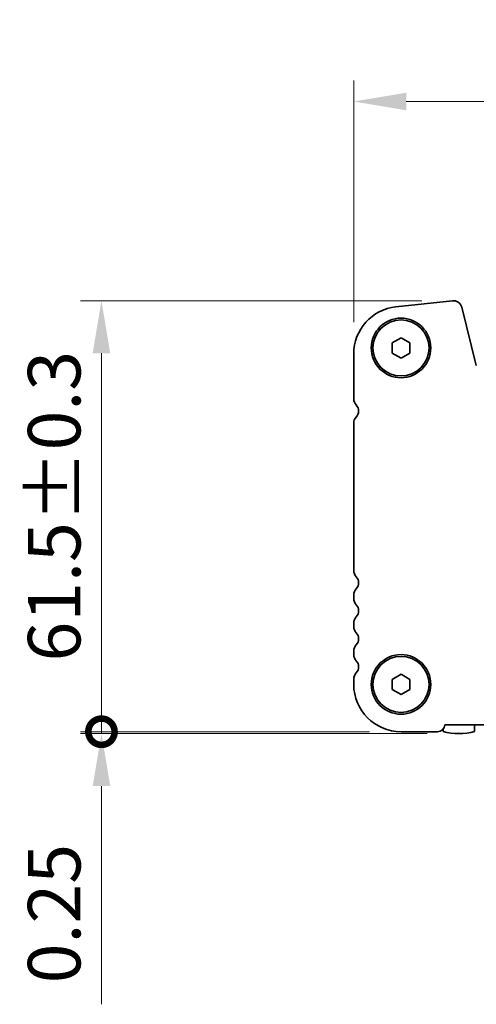
# Model space of a CAD drawing. Units: millimetres. Extents: x 0 to 4341, y 0 to 843.
# Drawn here: x 1193 to 1258, y 311 to 452 of the extents above; entities that cross this region are included whole.
import ezdxf

# ---------------------------------------------------------------- set-up
doc = ezdxf.new("R2010")
doc.units = ezdxf.units.MM
doc.header["$LTSCALE"] = 2
doc.layers.get('Defpoints').update_dxf_attribs({"lineweight": 25})
for name, color, linetype, lineweight in [('Dimension (ISO)', 7, 'Continuous', 18), ('Dimension (ISO) @ 1', 7, 'Continuous', 18), ('Visible (ISO)', 7, 'Continuous', 35)]:
    doc.layers.add(name, color=color, linetype=linetype, lineweight=lineweight)
doc.styles.add('Note Text (TK)', font='MS PGothic.ttf')
doc.dimstyles.new('Default - Method 1b (TK)', dxfattribs={"dimscale": 2, "dimtxt": 2.5, "dimasz": 2.5, "dimexe": 1, "dimexo": 1.5, "dimgap": 1, "dimtad": 1, "dimrnd": 1e-08, "dimdsep": 46, "dimtxsty": 'Note Text (TK)', "dimcen": 0.09, "dimdle": 5, "dimclrd": 100, "dimclre": 100, "dimclrt": 7, "dimadec": 1, "dimazin": 1, "dimtfac": 1, "dimtmove": 0, "dimatfit": 3, "dimfxl": 1, "dimtolj": 1, "dimlwd": -1, "dimlwe": -1, "dimarcsym": 0})

# ---------------------------------------------------------------- blocks, each defined once
blk = doc.blocks.new('_DotSmall')
at = {"color": 0, "linetype": 'ByBlock', "const_width": 0.5}
blk.add_lwpolyline([(-0.0625, 0, 1), (0.0625, 0, 1)], format="xyb", close=True, dxfattribs=at)
blk = doc.blocks.new('*D33')
at = {"layer": 'Defpoints', "color": 0}
for p in [(1255.19, 411.62), (1204.98, 350.12), (1247.73, 350.12)]:
    blk.add_point(p, dxfattribs=at)
at = {"layer": 'Dimension (ISO)', "color": 100}
for p, q in [((1250.69, 411.62), (1201.98, 411.62)), ((1204.98, 404.12), (1204.98, 350.12)), ((1243.23, 350.12), (1201.98, 350.12))]:
    blk.add_line(p, q, dxfattribs=at)
blk.add_solid([(1203.73, 404.12), (1206.23, 404.12), (1204.98, 411.62)], dxfattribs=at)
at = {"layer": 'Dimension (ISO)', "color": 100, "xscale": 7.5, "yscale": 7.5, "zscale": 7.5, "rotation": 270}
blk.add_blockref('_DotSmall', (1204.98, 350.12), dxfattribs=at)
at = {"layer": 'Dimension (ISO)', "color": 7, "insert": (1198.23, 360.14), "char_height": 7.5, "attachment_point": 4, "rotation": 90, "style": 'Note Text (TK)'}
blk.add_mtext('\\A1;61.5±0.3', dxfattribs=at)
blk = doc.blocks.new('*D34')
at = {"layer": 'Defpoints', "color": 0}
for p in [(1427.48, 440.04), (1240.98, 404.04), (1427.48, 404.04)]:
    blk.add_point(p, dxfattribs=at)
at = {"layer": 'Dimension (ISO)', "color": 100}
for p, q in [((1240.98, 408.54), (1240.98, 443.04)), ((1427.48, 408.54), (1427.48, 443.04)), ((1248.48, 440.04), (1419.98, 440.04))]:
    blk.add_line(p, q, dxfattribs=at)
for points in [[(1248.48, 441.29), (1248.48, 438.79), (1240.98, 440.04)], [(1419.98, 441.29), (1419.98, 438.79), (1427.48, 440.04)]]:
    blk.add_solid(points, dxfattribs=at)
at = {"layer": 'Dimension (ISO)', "color": 7, "insert": (1311.05, 446.79), "char_height": 7.5, "attachment_point": 4, "style": 'Note Text (TK)'}
blk.add_mtext('\\A1;186.5±0.5', dxfattribs=at)
blk = doc.blocks.new('*D20')
at = {"layer": 'Defpoints', "color": 0}
for p in [(1204.98, 349.87), (1247.73, 350.12), (1255.98, 349.87)]:
    blk.add_point(p, dxfattribs=at)
at = {"layer": 'Dimension (ISO)', "color": 100}
for p, q in [((1204.98, 350.12), (1204.98, 357.62)), ((1243.23, 350.12), (1201.98, 350.12)), ((1251.48, 349.87), (1201.98, 349.87)), ((1204.98, 350.12), (1204.98, 349.87)), ((1204.98, 342.37), (1204.98, 311.23))]:
    blk.add_line(p, q, dxfattribs=at)
blk.add_solid([(1203.73, 342.37), (1206.23, 342.37), (1204.98, 349.87)], dxfattribs=at)
at = {"layer": 'Dimension (ISO)', "color": 100, "xscale": 7.5, "yscale": 7.5, "zscale": 7.5, "rotation": 270}
blk.add_blockref('_DotSmall', (1204.98, 350.12), dxfattribs=at)
at = {"layer": 'Dimension (ISO)', "color": 7, "insert": (1198.23, 314.23), "char_height": 7.5, "attachment_point": 4, "rotation": 90, "style": 'Note Text (TK)'}
blk.add_mtext('\\A1;0.25', dxfattribs=at)

msp = doc.modelspace()

# ---------------------------------------------------------------- linework, layer by layer
at = {"layer": 'Visible (ISO)'}
for p, q in [((1255.0574, 411.6168), (1247.0077, 410.748)), ((1258.4787, 402.357), (1256.4044, 410.6765)), ((1246.4821, 405.5963), (1247.7321, 406.318)), ((1247.7321, 406.318), (1248.9821, 405.5963)), ((1246.4821, 404.1529), (1246.4821, 405.5963)), ((1248.9821, 405.5963), (1248.9821, 404.1529)), ((1240.9821, 404.037), (1240.9821, 397.6095)), ((1247.7321, 403.4312), (1246.4821, 404.1529)), ((1248.9821, 404.1529), (1247.7321, 403.4312)), ((1240.9821, 394.2223), (1240.9821, 373.1095)), ((1240.9821, 369.6396), (1240.9821, 369.1095)), ((1240.9821, 365.6396), (1240.9821, 365.1095)), ((1240.9821, 361.6396), (1240.9821, 361.1095)), ((1246.4821, 357.5963), (1247.7321, 358.318)), ((1247.7321, 358.318), (1248.9821, 357.5963)), ((1240.9821, 357.6396), (1240.9821, 356.8746)), ((1246.4821, 356.1529), (1246.4821, 357.5963)), ((1248.9821, 357.5963), (1248.9821, 356.1529)), ((1247.7321, 355.4312), (1246.4821, 356.1529)), ((1248.9821, 356.1529), (1247.7321, 355.4312)), ((1247.7321, 350.1246), (1252.9321, 350.1246)), ((1253.7321, 350.4945), (1253.7321, 350.131)), ((1253.9809, 351.1246), (1414.4832, 351.1246)), ((1258.2321, 350.131), (1258.2321, 351.1246))]:
    msp.add_line(p, q, dxfattribs=at)
for centre, radius in [((1247.7321, 404.8746), 4.25), ((1247.7321, 404.8746), 4), ((1247.7321, 356.8746), 4.25), ((1247.7321, 356.8746), 4)]:
    msp.add_circle(centre, radius, dxfattribs=at)
for centre, radius, start, end in [((1255.1915, 410.3741), 1.25, 14, 96.160417), ((1247.7321, 404.037), 6.75, 96.160417, 180), ((1242.2321, 397.6095), 1.25, 180, 223.94552), ((1240.4321, 395.8746), 1.25, 314.07921, 43.94552), ((1242.0321, 394.2223), 1.05, 134.07921, 180), ((1242.2321, 373.1095), 1.25, 180, 223.94552), ((1240.4321, 371.3746), 1.25, 316.05448, 43.94552), ((1242.2321, 369.6396), 1.25, 136.05448, 180), ((1242.2321, 369.1095), 1.25, 180, 223.94552), ((1240.4321, 367.3746), 1.25, 316.05448, 43.94552), ((1242.2321, 365.6396), 1.25, 136.05448, 180), ((1242.2321, 365.1095), 1.25, 180, 223.94552), ((1240.4321, 363.3746), 1.25, 316.05448, 43.94552), ((1242.2321, 361.6396), 1.25, 136.05448, 180), ((1242.2321, 361.1095), 1.25, 180, 223.94552), ((1240.4321, 359.3746), 1.25, 316.05448, 43.94552), ((1242.2321, 357.6396), 1.25, 136.05448, 180), ((1247.7321, 356.8746), 6.75, 180, 270), ((1252.9321, 351.1746), 1.05, 270, 357.270597), ((1255.9821, 359.8746), 10, 256.997122, 283.002878)]:
    msp.add_arc(centre, radius, start, end, dxfattribs=at)

# ---------------------------------------------------------------- dimensions: what is measured, and where the dimension line sits
at = {"layer": 'Dimension (ISO) @ 1', "color": 100}
for base, p1, p2, angle, override, picture, middle in [((1427.4821, 440.037), (1240.9821, 404.037), (1427.4821, 404.037), 180, {"dimscale": 1, "dimtxt": 7.5, "dimasz": 7.5, "dimexe": 3, "dimexo": 4.5, "dimgap": 3, "dimdec": 2, "dimcen": 0.27, "dimtol": 1, "dimlim": 0, "dimtp": 0.5, "dimtm": 0.5, "dimtdec": 2, "dimtix": 0, "dimtofl": 0, "dimtmove": 0, "dimatfit": 1}, '*D34', (1334.2321, 440.037)), ((1204.9821, 350.1246), (1255.1915, 411.6241), (1247.7321, 350.1246), 270, {"dimscale": 1, "dimtxt": 7.5, "dimasz": 7.5, "dimexe": 3, "dimexo": 4.5, "dimgap": 3, "dimdec": 2, "dimblk2": 'DotSmall', "dimsah": 1, "dimcen": 0.27, "dimdle": 0, "dimtol": 1, "dimlim": 0, "dimtp": 0.3, "dimtm": 0.3, "dimtdec": 2, "dimtix": 0, "dimtofl": 0, "dimtmove": 0, "dimatfit": 1}, '*D33', (1204.9821, 380.8743)), ((1204.9821, 349.8746), (1247.7321, 350.1246), (1255.9821, 349.8746), 270, {"dimscale": 1, "dimtxt": 7.5, "dimasz": 7.5, "dimexe": 3, "dimexo": 4.5, "dimgap": 3, "dimdec": 2, "dimblk1": 'DotSmall', "dimsah": 1, "dimcen": 0.27, "dimdle": 0, "dimtol": 0, "dimlim": 0, "dimtp": 0, "dimtm": 0, "dimtdec": 2, "dimtix": 0, "dimtofl": 1, "dimtmove": 0, "dimatfit": 1}, '*D20', (1204.9821, 323.0536))]:
    dim = msp.add_linear_dim(base=base, p1=p1, p2=p2, angle=angle, dimstyle='Default - Method 1b (TK)', override=override, dxfattribs=at)
    dim.commit()
    dim.dimension.update_dxf_attribs({"geometry": picture, "text_midpoint": middle, "dimtype": 128})

doc.saveas('drawing.dxf')
